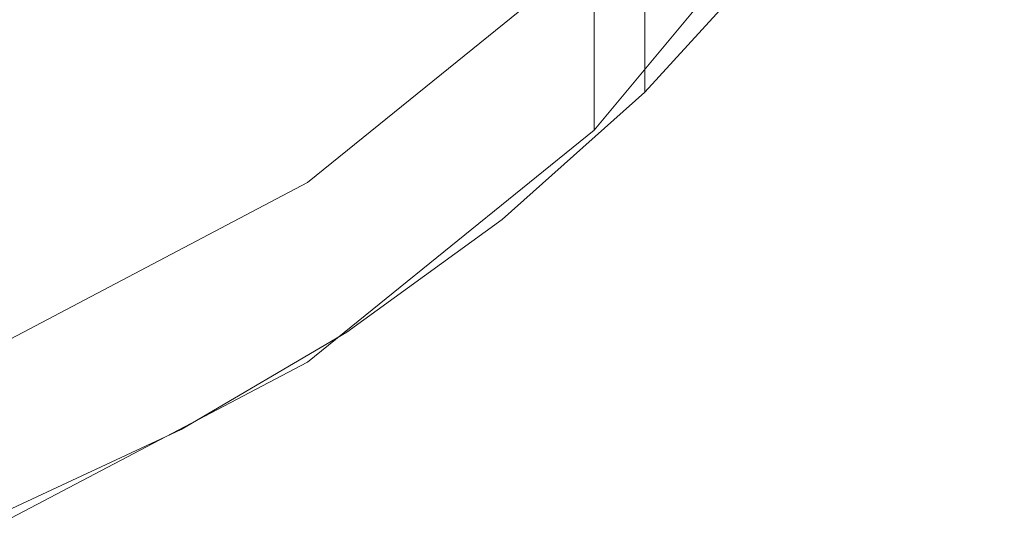
# Model space of a CAD drawing. Extents: x -25 to 25, y -171 to 25.
# Drawn here: x 5 to 11, y -171 to -167 of the extents above; entities that cross this region are included whole.
import ezdxf

# ---------------------------------------------------------------- set-up
doc = ezdxf.new("R2010")
doc.units = 0
doc.header["$LTSCALE"] = 500
doc.header["$MEASUREMENT"] = 0
doc.layers.add('FERRO_CHROM', color=7, linetype='Continuous')

msp = doc.modelspace()

# ---------------------------------------------------------------- linework, layer by layer
at = {"layer": 'FERRO_CHROM', "lineweight": 0}
for points, invisible_edges in [([(4.5922, -147.602, 95.4982), (-4.5922, -169.4389, 99.3448), (11.0866, -163.043, 98.2182), (4.5922, -147.602, 95.4982)], 15), ([(1.934, -168.8878, 94.6128), (-1.934, -149.7368, 91.2393), (9.723, -157.4076, 92.5905), (1.934, -168.8878, 94.6128)], 15), ([(1.934, -168.8878, 94.6128), (9.723, -157.4076, 92.5905), (8.2427, -164.7364, 93.8815), (1.934, -168.8878, 94.6128)], 15), ([(11.0866, -163.043, 98.2182), (-4.5922, -169.4389, 99.3448), (4.5922, -169.4389, 99.3448), (11.0866, -163.043, 98.2182)], 15), ([(11.0866, -163.043, 98.2182), (4.5922, -169.4389, 99.3448), (8.4853, -166.8771, 98.8935), (11.0866, -163.043, 98.2182)], 15), ([(1.934, -168.8878, 94.6128), (8.2427, -164.7364, 93.8815), (5.5076, -167.43, 94.356), (1.934, -168.8878, 94.6128)], 15), ([(5.5076, -167.43, 94.356), (8.2427, -164.7364, 93.8815), (7.0099, -166.2159, 94.1421), (5.5076, -167.43, 94.356)], 15), ([(2.8463, -165.0836, 95.97), (4.6236, -164.8172, 95.9334), (5.2431, -167.4256, 96.3632), (3.8396, -167.8627, 96.43)], 15), ([(4.6236, -164.8172, 95.9334), (6.5322, -165.0413, 95.98), (6.6912, -167.1604, 96.3263), (5.2431, -167.4256, 96.3632)], 15), ([(7.0099, -166.5618, 92.1781), (8.2427, -165.0824, 91.9175), (9.9776, -166.224, 92.1186), (8.4853, -168.0149, 92.4341)], 15), ([(9.9776, -166.224, 92.1186), (9.9776, -165.0862, 98.5781), (8.4853, -166.8771, 98.8935), (8.4853, -168.0149, 92.4341)], 1), ([(7.0099, -166.5618, 92.1781), (5.5076, -167.776, 92.392), (5.5076, -167.43, 94.356), (7.0099, -166.2159, 94.1421)], 15), ([(9.6244, -166.4317, 98.4068), (9.6244, -166.3512, 98.7955), (8.8077, -167.2461, 98.9361), (8.8077, -167.3265, 98.5475)], 15), ([(6.9179, -167.1175, 108.9289), (6.9179, -167.3371, 107.5845), (7.9018, -166.623, 107.4722), (7.9018, -166.4034, 108.8167)], 15), ([(7.9018, -167.352, 103.0088), (8.8077, -166.5453, 102.882), (8.8077, -166.4006, 103.7677), (7.9018, -167.2074, 103.8945)], 15), ([(9.6244, -166.5163, 98.003), (9.6244, -166.4317, 98.4068), (8.8077, -167.3265, 98.5475), (8.8077, -167.4112, 98.1436)], 15), ([(9.6244, -166.5163, 98.003), (8.8077, -167.4112, 98.1436), (8.8077, -167.4992, 97.7276), (9.6244, -166.6043, 97.587)], 15), ([(5.5076, -167.776, 92.392), (7.0099, -166.5618, 92.1781), (8.4853, -168.0149, 92.4341), (6.6668, -169.4846, 92.693)], 15), ([(7.9018, -167.4712, 102.2815), (8.8077, -166.6644, 102.1548), (8.8077, -166.5453, 102.882), (7.9018, -167.352, 103.0088)], 15), ([(6.9179, -167.3371, 107.5845), (6.9179, -167.5493, 106.2849), (7.9018, -166.8353, 106.1727), (7.9018, -166.623, 107.4722)], 15), ([(9.6244, -166.6043, 97.587), (8.8077, -167.4992, 97.7276), (8.8077, -167.5897, 97.3025), (9.6244, -166.6948, 97.1619)], 15), ([(5.8671, -167.515, 110.3687), (6.9179, -166.8982, 110.2718), (6.9179, -166.6867, 111.5665), (5.8671, -167.3035, 111.6634)], 15), ([(7.9018, -167.5694, 101.6866), (8.8077, -166.7626, 101.5598), (8.8077, -166.6644, 102.1548), (7.9018, -167.4712, 102.2815)], 15), ([(9.6244, -166.6948, 97.1619), (8.8077, -167.5897, 97.3025), (8.8077, -167.6819, 96.8713), (9.6244, -166.787, 96.7307)], 15), ([(7.9018, -167.6513, 101.1978), (8.8077, -166.8445, 101.071), (8.8077, -166.7626, 101.5598), (7.9018, -167.5694, 101.6866)], 15), ([(4.7606, -167.3073, 114.8747), (4.7606, -167.4496, 114.0034), (5.8671, -166.9346, 113.9225), (5.8671, -166.7922, 114.7938)], 15), ([(6.9179, -167.5493, 106.2849), (6.9179, -167.7467, 105.0768), (7.9018, -167.0326, 104.9646), (7.9018, -166.8353, 106.1727)], 15), ([(9.6244, -166.787, 96.7307), (8.8077, -167.6819, 96.8713), (8.8077, -167.7749, 96.4371), (9.6244, -166.88, 96.2965)], 11), ([(8.4853, -166.8771, 98.8935), (4.5922, -169.4389, 99.3448), (6.6668, -168.3468, 99.1524), (8.4853, -166.8771, 98.8935)], 15), ([(5.8671, -167.7344, 109.0258), (6.9179, -167.1175, 108.9289), (6.9179, -166.8982, 110.2718), (5.8671, -167.515, 110.3687)], 15), ([(8.4853, -168.0149, 92.4341), (8.4853, -166.8771, 98.8935), (6.6668, -168.3468, 99.1524), (6.6668, -169.4846, 92.693)], 5), ([(7.9018, -167.6513, 101.1978), (7.9018, -167.7215, 100.7891), (8.8077, -166.9147, 100.6623), (8.8077, -166.8445, 101.071)], 15), ([(8.1541, -166.9952, 96.307), (9.6244, -166.88, 96.2965), (8.8077, -167.7749, 96.4371), (7.9018, -168.5817, 96.5639)], 15), ([(4.7606, -167.6226, 112.9445), (5.8671, -167.1075, 112.8635), (5.8671, -166.9346, 113.9225), (4.7606, -167.4496, 114.0034)], 15), ([(7.9018, -167.7215, 100.7891), (7.9018, -167.7846, 100.4344), (8.8077, -166.9779, 100.3076), (8.8077, -166.9147, 100.6623)], 15), ([(6.6912, -167.1604, 96.3263), (8.1541, -166.9952, 96.307), (7.9018, -168.5817, 96.5639), (6.9179, -169.2958, 96.6761)], 15), ([(7.9018, -167.7846, 100.4344), (7.9018, -167.8453, 100.1076), (8.8077, -167.0385, 99.9808), (8.8077, -166.9779, 100.3076)], 15), ([(6.9179, -167.7467, 105.0768), (6.9179, -167.9215, 104.0067), (7.9018, -167.2074, 103.8945), (7.9018, -167.0326, 104.9646)], 15), ([(7.9018, -167.8453, 100.1076), (7.9018, -167.908, 99.7826), (8.8077, -167.1012, 99.6559), (8.8077, -167.0385, 99.9808)], 15), ([(4.7606, -167.8186, 111.7444), (5.8671, -167.3035, 111.6634), (5.8671, -167.1075, 112.8635), (4.7606, -167.6226, 112.9445)], 15), ([(5.8671, -167.7344, 109.0258), (5.8671, -167.954, 107.6814), (6.9179, -167.3371, 107.5845), (6.9179, -167.1175, 108.9289)], 15), ([(7.9018, -167.9775, 99.4334), (8.8077, -167.1707, 99.3066), (8.8077, -167.1012, 99.6559), (7.9018, -167.908, 99.7826)], 13), ([(5.2431, -167.4256, 96.3632), (6.6912, -167.1604, 96.3263), (6.9179, -169.2958, 96.6761), (5.8671, -169.9127, 96.773)], 15), ([(6.9179, -168.0661, 103.121), (7.9018, -167.352, 103.0088), (7.9018, -167.2074, 103.8945), (6.9179, -167.9215, 104.0067)], 15), ([(7.9018, -168.0529, 99.0629), (8.8077, -167.2461, 98.9361), (8.8077, -167.1707, 99.3066), (7.9018, -167.9775, 99.4334)], 13), ([(7.9018, -168.1333, 98.6742), (8.8077, -167.3265, 98.5475), (8.8077, -167.2461, 98.9361), (7.9018, -168.0529, 99.0629)], 13), ([(4.7606, -168.0301, 110.4496), (5.8671, -167.515, 110.3687), (5.8671, -167.3035, 111.6634), (4.7606, -167.8186, 111.7444)], 15), ([(7.9018, -168.2179, 98.2704), (8.8077, -167.4112, 98.1436), (8.8077, -167.3265, 98.5475), (7.9018, -168.1333, 98.6742)], 13), ([(5.8671, -167.954, 107.6814), (5.8671, -168.1662, 106.3819), (6.9179, -167.5493, 106.2849), (6.9179, -167.3371, 107.5845)], 15), ([(6.9179, -168.1853, 102.3938), (7.9018, -167.4712, 102.2815), (7.9018, -167.352, 103.0088), (6.9179, -168.0661, 103.121)], 15), ([(1.934, -168.8878, 94.6128), (5.5076, -167.43, 94.356), (3.7937, -168.3322, 94.5149), (1.934, -168.8878, 94.6128)], 15), ([(5.5076, -167.776, 92.392), (3.7937, -168.6782, 92.5509), (3.7937, -168.3322, 94.5149), (5.5076, -167.43, 94.356)], 15), ([(3.8396, -167.8627, 96.43), (5.2431, -167.4256, 96.3632), (5.8671, -169.9127, 96.773), (4.7606, -170.4278, 96.854)], 15), ([(7.9018, -168.2179, 98.2704), (7.9018, -168.3059, 97.8544), (8.8077, -167.4992, 97.7276), (8.8077, -167.4112, 98.1436)], 11), ([(4.7606, -168.2495, 109.1068), (5.8671, -167.7344, 109.0258), (5.8671, -167.515, 110.3687), (4.7606, -168.0301, 110.4496)], 15), ([(6.9179, -168.2835, 101.7988), (7.9018, -167.5694, 101.6866), (7.9018, -167.4712, 102.2815), (6.9179, -168.1853, 102.3938)], 15), ([(7.9018, -168.3059, 97.8544), (7.9018, -168.3964, 97.4293), (8.8077, -167.5897, 97.3025), (8.8077, -167.4992, 97.7276)], 11), ([(5.8671, -168.1662, 106.3819), (5.8671, -168.3636, 105.1738), (6.9179, -167.7467, 105.0768), (6.9179, -167.5493, 106.2849)], 15), ([(6.9179, -168.3654, 101.31), (7.9018, -167.6513, 101.1978), (7.9018, -167.5694, 101.6866), (6.9179, -168.2835, 101.7988)], 15), ([(7.9018, -168.3964, 97.4293), (7.9018, -168.4886, 96.9981), (8.8077, -167.6819, 96.8713), (8.8077, -167.5897, 97.3025)], 11), ([(6.9179, -168.3654, 101.31), (6.9179, -168.4356, 100.9013), (7.9018, -167.7215, 100.7891), (7.9018, -167.6513, 101.1978)], 15), ([(7.9018, -168.4886, 96.9981), (7.9018, -168.5817, 96.5639), (8.8077, -167.7749, 96.4371), (8.8077, -167.6819, 96.8713)], 9), ([(4.7606, -168.2495, 109.1068), (4.7606, -168.4691, 107.7623), (5.8671, -167.954, 107.6814), (5.8671, -167.7344, 109.0258)], 15), ([(5.8671, -168.3636, 105.1738), (5.8671, -168.5384, 104.1036), (6.9179, -167.9215, 104.0067), (6.9179, -167.7467, 105.0768)], 15), ([(6.9179, -168.4356, 100.9013), (6.9179, -168.4988, 100.5466), (7.9018, -167.7846, 100.4344), (7.9018, -167.7215, 100.7891)], 15), ([(3.7937, -168.6782, 92.5509), (5.5076, -167.776, 92.392), (6.6668, -169.4846, 92.693), (4.5922, -170.5767, 92.8854)], 15), ([(6.9179, -168.4988, 100.5466), (6.9179, -168.5594, 100.2198), (7.9018, -167.8453, 100.1076), (7.9018, -167.7846, 100.4344)], 15), ([(6.9179, -168.5594, 100.2198), (6.9179, -168.6221, 99.8949), (7.9018, -167.908, 99.7826), (7.9018, -167.8453, 100.1076)], 15), ([(4.7606, -168.4691, 107.7623), (4.7606, -168.6813, 106.4628), (5.8671, -168.1662, 106.3819), (5.8671, -167.954, 107.6814)], 15), ([(5.8671, -168.683, 103.218), (6.9179, -168.0661, 103.121), (6.9179, -167.9215, 104.0067), (5.8671, -168.5384, 104.1036)], 15), ([(6.9179, -168.6916, 99.5456), (7.9018, -167.9775, 99.4334), (7.9018, -167.908, 99.7826), (6.9179, -168.6221, 99.8949)], 15), ([(6.9179, -168.767, 99.1751), (7.9018, -168.0529, 99.0629), (7.9018, -167.9775, 99.4334), (6.9179, -168.6916, 99.5456)], 15), ([(5.8671, -168.8022, 102.4907), (6.9179, -168.1853, 102.3938), (6.9179, -168.0661, 103.121), (5.8671, -168.683, 103.218)], 15), ([(6.9179, -168.8474, 98.7865), (7.9018, -168.1333, 98.6742), (7.9018, -168.0529, 99.0629), (6.9179, -168.767, 99.1751)], 15), ([(6.9179, -168.9321, 98.3826), (7.9018, -168.2179, 98.2704), (7.9018, -168.1333, 98.6742), (6.9179, -168.8474, 98.7865)], 15), ([(4.7606, -168.6813, 106.4628), (4.7606, -168.8786, 105.2547), (5.8671, -168.3636, 105.1738), (5.8671, -168.1662, 106.3819)], 15), ([(5.8671, -168.9004, 101.8957), (6.9179, -168.2835, 101.7988), (6.9179, -168.1853, 102.3938), (5.8671, -168.8022, 102.4907)], 15), ([(6.9179, -168.9321, 98.3826), (6.9179, -169.02, 97.9666), (7.9018, -168.3059, 97.8544), (7.9018, -168.2179, 98.2704)], 15), ([(5.8671, -168.9823, 101.4069), (6.9179, -168.3654, 101.31), (6.9179, -168.2835, 101.7988), (5.8671, -168.9004, 101.8957)], 15), ([(6.9179, -169.02, 97.9666), (6.9179, -169.1106, 97.5415), (7.9018, -168.3964, 97.4293), (7.9018, -168.3059, 97.8544)], 15), ([(6.6668, -169.4846, 92.693), (6.6668, -168.3468, 99.1524), (4.5922, -169.4389, 99.3448), (4.5922, -170.5767, 92.8854)], 5), ([(4.7606, -168.8786, 105.2547), (4.7606, -169.0534, 104.1846), (5.8671, -168.5384, 104.1036), (5.8671, -168.3636, 105.1738)], 15), ([(5.8671, -168.9823, 101.4069), (5.8671, -169.0525, 100.9982), (6.9179, -168.4356, 100.9013), (6.9179, -168.3654, 101.31)], 15), ([(6.9179, -169.1106, 97.5415), (6.9179, -169.2028, 97.1103), (7.9018, -168.4886, 96.9981), (7.9018, -168.3964, 97.4293)], 15), ([(5.8671, -169.0525, 100.9982), (5.8671, -169.1156, 100.6435), (6.9179, -168.4988, 100.5466), (6.9179, -168.4356, 100.9013)], 15), ([(5.8671, -169.1156, 100.6435), (5.8671, -169.1763, 100.3168), (6.9179, -168.5594, 100.2198), (6.9179, -168.4988, 100.5466)], 15), ([(6.9179, -169.2028, 97.1103), (6.9179, -169.2958, 96.6761), (7.9018, -168.5817, 96.5639), (7.9018, -168.4886, 96.9981)], 13), ([(4.7606, -169.1981, 103.2989), (5.8671, -168.683, 103.218), (5.8671, -168.5384, 104.1036), (4.7606, -169.0534, 104.1846)], 15), ([(5.8671, -169.1763, 100.3168), (5.8671, -169.239, 99.9918), (6.9179, -168.6221, 99.8949), (6.9179, -168.5594, 100.2198)], 15), ([(5.8671, -169.3085, 99.6426), (6.9179, -168.6916, 99.5456), (6.9179, -168.6221, 99.8949), (5.8671, -169.239, 99.9918)], 15), ([(4.7606, -169.3173, 102.5716), (5.8671, -168.8022, 102.4907), (5.8671, -168.683, 103.218), (4.7606, -169.1981, 103.2989)], 15), ([(5.8671, -169.3839, 99.2721), (6.9179, -168.767, 99.1751), (6.9179, -168.6916, 99.5456), (5.8671, -169.3085, 99.6426)], 15), ([(5.8671, -169.4643, 98.8834), (6.9179, -168.8474, 98.7865), (6.9179, -168.767, 99.1751), (5.8671, -169.3839, 99.2721)], 15), ([(4.7606, -169.4155, 101.9766), (5.8671, -168.9004, 101.8957), (5.8671, -168.8022, 102.4907), (4.7606, -169.3173, 102.5716)], 15), ([(5.8671, -169.5489, 98.4795), (6.9179, -168.9321, 98.3826), (6.9179, -168.8474, 98.7865), (5.8671, -169.4643, 98.8834)], 15), ([(4.7606, -169.4974, 101.4879), (5.8671, -168.9823, 101.4069), (5.8671, -168.9004, 101.8957), (4.7606, -169.4155, 101.9766)], 15), ([(5.8671, -169.5489, 98.4795), (5.8671, -169.6369, 98.0635), (6.9179, -169.02, 97.9666), (6.9179, -168.9321, 98.3826)], 15), ([(4.7606, -169.4974, 101.4879), (4.7606, -169.5676, 101.0792), (5.8671, -169.0525, 100.9982), (5.8671, -168.9823, 101.4069)], 15), ([(5.8671, -169.6369, 98.0635), (5.8671, -169.7275, 97.6384), (6.9179, -169.1106, 97.5415), (6.9179, -169.02, 97.9666)], 15), ([(4.7606, -169.5676, 101.0792), (4.7606, -169.6307, 100.7245), (5.8671, -169.1156, 100.6435), (5.8671, -169.0525, 100.9982)], 15), ([(4.7606, -169.6307, 100.7245), (4.7606, -169.6914, 100.3977), (5.8671, -169.1763, 100.3168), (5.8671, -169.1156, 100.6435)], 15), ([(5.8671, -169.7275, 97.6384), (5.8671, -169.8197, 97.2072), (6.9179, -169.2028, 97.1103), (6.9179, -169.1106, 97.5415)], 15), ([(4.7606, -169.6914, 100.3977), (4.7606, -169.7541, 100.0727), (5.8671, -169.239, 99.9918), (5.8671, -169.1763, 100.3168)], 15), ([(5.8671, -169.8197, 97.2072), (5.8671, -169.9127, 96.773), (6.9179, -169.2958, 96.6761), (6.9179, -169.2028, 97.1103)], 13), ([(4.7606, -169.8236, 99.7235), (5.8671, -169.3085, 99.6426), (5.8671, -169.239, 99.9918), (4.7606, -169.7541, 100.0727)], 15), ([(4.7606, -169.899, 99.353), (5.8671, -169.3839, 99.2721), (5.8671, -169.3085, 99.6426), (4.7606, -169.8236, 99.7235)], 15), ([(4.7606, -169.9794, 98.9643), (5.8671, -169.4643, 98.8834), (5.8671, -169.3839, 99.2721), (4.7606, -169.899, 99.353)], 15), ([(4.7606, -170.064, 98.5605), (5.8671, -169.5489, 98.4795), (5.8671, -169.4643, 98.8834), (4.7606, -169.9794, 98.9643)], 15), ([(4.7606, -170.064, 98.5605), (4.7606, -170.152, 98.1445), (5.8671, -169.6369, 98.0635), (5.8671, -169.5489, 98.4795)], 15), ([(4.7606, -170.152, 98.1445), (4.7606, -170.2425, 97.7194), (5.8671, -169.7275, 97.6384), (5.8671, -169.6369, 98.0635)], 15), ([(4.7606, -170.2425, 97.7194), (4.7606, -170.3347, 97.2882), (5.8671, -169.8197, 97.2072), (5.8671, -169.7275, 97.6384)], 15), ([(4.7606, -170.3347, 97.2882), (4.7606, -170.4278, 96.854), (5.8671, -169.9127, 96.773), (5.8671, -169.8197, 97.2072)], 13)]:
    msp.add_3dface(points, dxfattribs=dict(at, invisible_edges=invisible_edges))

doc.saveas('drawing.dxf')
